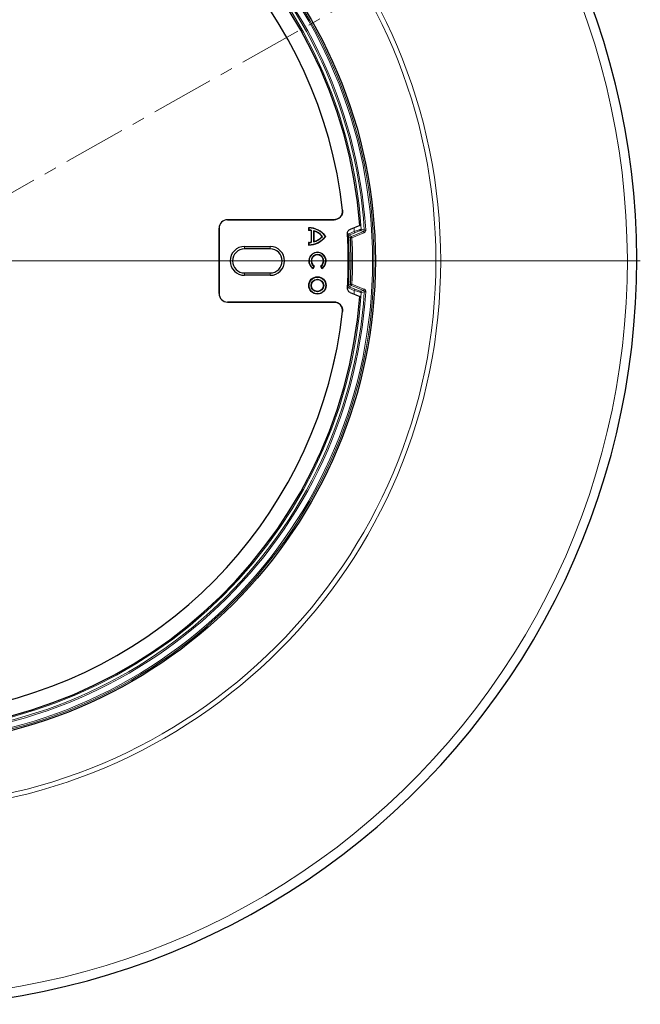
# Model space of a CAD drawing. Units: millimetres. Extents: x 0 to 420, y 0 to 297.
# Drawn here: x 137 to 200, y 127 to 226 of the extents above; entities that cross this region are included whole.
import ezdxf

# ---------------------------------------------------------------- set-up
doc = ezdxf.new("R2010")
doc.units = ezdxf.units.MM
doc.linetypes.add('CENTER', pattern=[10.16, 6.35, -1.27, 1.27, -1.27])

# ---------------------------------------------------------------- blocks, each defined once
blk = doc.blocks.new('SW_CENTERMARKSYMBOL_0')
at = {"color": 0, "linetype": 'Continuous', "lineweight": 0}
blk.add_line((0.714, 0), (75.357, 0), dxfattribs=at)

msp = doc.modelspace()

# ---------------------------------------------------------------- linework, layer by layer
at = {"color": 7, "linetype": 'CENTER', "lineweight": 18}
msp.add_line((124.4152, 201.9601), (195.8119, 242.2207), dxfattribs=at)
at = {"color": 7, "linetype": 'Continuous', "lineweight": 25}
for p, q in [((168.9934, 206.103), (158.2718, 206.103)), ((158.2723, 206.103), (168.9928, 206.103)), ((157.4152, 205.2464), (157.4152, 198.6739)), ((157.4152, 198.6744), (157.4152, 205.2458)), ((166.4533, 205.2709), (166.427, 205.2975)), ((166.427, 205.2975), (166.427, 205.0296)), ((166.4533, 205.0556), (166.427, 205.0296)), ((166.4533, 205.2709), (166.4533, 205.0556)), ((166.6949, 205.0356), (166.6686, 205.0127)), ((166.6686, 205.0127), (166.6686, 203.8411)), ((166.6949, 205.0356), (166.6949, 203.8182)), ((166.9101, 204.991), (166.9101, 203.8628)), ((166.9101, 204.991), (166.9364, 204.9564)), ((166.9364, 204.9564), (166.9364, 203.8974)), ((171.5658, 205.5316), (170.5966, 205.1301)), ((166.9101, 203.8628), (166.9364, 203.8974)), ((167.8305, 204.4269), (167.7948, 204.4269)), ((168.1091, 204.4269), (168.1419, 204.4269)), ((159.9866, 203.4065), (162.558, 203.4065)), ((162.558, 203.1744), (159.9866, 203.1744)), ((166.4533, 203.7982), (166.427, 203.8242)), ((166.427, 203.8242), (166.427, 203.5563)), ((166.4533, 203.5829), (166.427, 203.5563)), ((166.4533, 203.7982), (166.4533, 203.5829)), ((166.6949, 203.8182), (166.6686, 203.8411)), ((166.8645, 201.2425), (166.9722, 201.429)), ((166.8645, 201.2425), (166.874, 201.2062)), ((166.874, 201.2062), (167.0079, 201.4382)), ((166.9722, 201.429), (167.0079, 201.4382)), ((167.6556, 201.435), (167.6202, 201.4438)), ((167.6202, 201.4438), (167.7541, 201.2118)), ((167.6556, 201.435), (167.7634, 201.2484)), ((167.7634, 201.2484), (167.7541, 201.2118)), ((159.9866, 200.7458), (162.558, 200.7458)), ((162.558, 200.5138), (159.9866, 200.5138)), ((170.5966, 198.7902), (171.5658, 198.3887)), ((158.2718, 197.8173), (168.9934, 197.8173)), ((168.9928, 197.8173), (158.2723, 197.8173))]:
    msp.add_line(p, q, dxfattribs=at)
at = {"color": 8, "linetype": 'Continuous', "lineweight": 18}
for p, q in [((170.4565, 204.6904), (171.0178, 204.9229)), ((170.7281, 204.4214), (171.9369, 204.9221)), ((171.0178, 204.9229), (170.9927, 205.2942)), ((171.0178, 204.9229), (171.0725, 204.7909)), ((171.9369, 204.9221), (171.6305, 205.0115)), ((171.9369, 204.9221), (171.9915, 204.7901)), ((172.0248, 205.0633), (172.1673, 205.0726)), ((170.4232, 204.4188), (170.3496, 204.4149)), ((170.5112, 204.5584), (170.4565, 204.6904)), ((171.0725, 204.7909), (170.5112, 204.5584)), ((170.7828, 204.2895), (170.6401, 204.2823)), ((170.7828, 204.2895), (170.7281, 204.4214)), ((171.9915, 204.7901), (170.7828, 204.2895)), ((159.9866, 203.1744), (159.9866, 203.4065)), ((162.558, 203.4065), (162.558, 203.1744)), ((159.9866, 200.7458), (159.9866, 200.5138)), ((162.558, 200.5138), (162.558, 200.7458)), ((170.4232, 199.5014), (170.3496, 199.5054)), ((170.4565, 199.2299), (170.5112, 199.3619)), ((171.0178, 198.9974), (170.4565, 199.2299)), ((170.5112, 199.3619), (171.0725, 199.1294)), ((170.7828, 199.6308), (170.6401, 199.6379)), ((170.7828, 199.6308), (170.7281, 199.4988)), ((171.9369, 198.9981), (170.7281, 199.4988)), ((170.7828, 199.6308), (171.9915, 199.1301)), ((170.9927, 198.6261), (171.0178, 198.9974)), ((171.0725, 199.1294), (171.0178, 198.9974)), ((171.6305, 198.9087), (171.9369, 198.9981)), ((171.9369, 198.9981), (171.9915, 199.1301)), ((172.0248, 198.8569), (172.1673, 198.8476))]:
    msp.add_line(p, q, dxfattribs=at)
at = {"color": 8, "linetype": 'Continuous', "lineweight": 18, "flags": 128}
for points in [[(171.7183, 205.1531), (171.726, 205.1508), (171.7566, 205.1419), (171.8789, 205.1061), (172.0248, 205.0633)], [(170.5112, 204.5584), (170.6197, 204.49), (170.7281, 204.4214)], [(170.7281, 199.4988), (170.6197, 199.4303), (170.5112, 199.3619)], [(172.0248, 198.8569), (172.0171, 198.8547), (171.9866, 198.8457), (171.8643, 198.8099), (171.7183, 198.7672)]]:
    msp.add_lwpolyline(points, dxfattribs=at)
at = {"color": 8, "linetype": 'Continuous', "lineweight": 18}
for radius in [55.2875, 54.8058, 48.5751, 48.4323]:
    msp.add_circle((124.4152, 201.9601), radius, dxfattribs=at)
at = {"color": 7, "linetype": 'Continuous', "lineweight": 25}
for centre, radius in [((124.4152, 201.9601), 48.7242), ((167.3093, 199.4934), 0.8706), ((167.3093, 199.4934), 0.8443), ((167.3093, 199.4934), 0.629), ((167.3093, 199.4934), 0.6027)]:
    msp.add_circle(centre, radius, dxfattribs=at)
at = {"color": 8, "linetype": 'Continuous', "lineweight": 18}
for centre, radius, start, end in [((124.4152, 201.9601), 47.8535, 3.729291, 356.270709), ((124.4152, 201.9601), 47.7106, 3.729291, 356.270709), ((124.4152, 201.9601), 47.4108, 3.861603, 356.138397), ((124.4152, 201.9601), 74.0531, 274.97197, 24.007496), ((171.5758, 205.1435), 0.1429, 292.527386, 3.849411), ((85.4722, 69.1894), 159.6987, 57.771043, 57.86299), ((124.4152, 201.9601), 46.0737, 356.941008, 3.058992), ((170.7828, 204.2894), 0.1429, 112.513445, 182.862477), ((124.4152, 201.9601), 46.4261, 357.124078, 2.875922), ((85.5824, 334.5558), 159.4919, 302.13695, 302.229017), ((170.7828, 199.6308), 0.1429, 177.137523, 247.486555), ((171.5758, 198.7768), 0.1429, 356.150589, 67.472614)]:
    msp.add_arc(centre, radius, start, end, dxfattribs=at)
at = {"color": 7, "linetype": 'Continuous', "lineweight": 25}
for centre, radius, start, end in [((124.4152, 201.9601), 47.2857, 4.331601, 355.668399), ((124.4152, 201.9601), 45.7143, 6.399026, 150.459253), ((124.4152, 201.9601), 45.7143, 6.399771, 150.458639), ((124.4152, 201.9601), 75, 274.97197, 24.007496), ((168.9928, 206.9601), 0.8571, 270, 6.399771), ((158.2723, 205.2458), 0.8571, 90, 180), ((166.4175, 203.1545), 2.143, 36.423574, 89.74739), ((166.4175, 203.1545), 1.8751, 82.305837, 89.711303), ((166.4175, 203.1545), 2.1167, 36.950906, 89.032001), ((166.4175, 203.1545), 1.9014, 81.612333, 88.922406), ((166.4175, 203.1545), 1.9014, 42.00394, 74.984789), ((166.4175, 203.1545), 1.8751, 42.73211, 73.934125), ((166.4175, 205.6993), 2.143, 270.25261, 323.576426), ((166.4175, 205.6993), 2.1167, 270.967999, 323.049094), ((166.4175, 205.6993), 1.9014, 285.015211, 317.99606), ((166.4175, 205.6993), 1.8751, 286.065875, 317.26789), ((124.4152, 201.9601), 46, 356.574325, 3.425675), ((124.4152, 201.9601), 46.2833, 357.124078, 2.875922), ((159.9866, 201.9601), 1.4464, 90, 270), ((159.9866, 201.9601), 1.2143, 90, 270), ((162.558, 201.9601), 1.4464, 270, 90), ((162.558, 201.9601), 1.2143, 270, 90), ((166.4175, 205.6993), 1.8751, 270.288697, 277.694163), ((166.4175, 205.6993), 1.9014, 271.077594, 278.387667), ((167.3093, 201.9601), 0.8706, 300.730917, 240), ((167.3093, 201.9601), 0.8443, 302.540064, 238.214154), ((167.3093, 201.9601), 0.629, 303.410166, 237.602729), ((167.3093, 201.9601), 0.6027, 301.0558, 240), ((158.2723, 198.6744), 0.8571, 180, 270), ((168.9928, 196.9601), 0.8571, 353.600229, 90), ((124.4152, 201.9601), 45.7143, 209.540747, 353.600974), ((124.4152, 201.9601), 45.7143, 209.541361, 353.600229)]:
    msp.add_arc(centre, radius, start, end, dxfattribs=at)
for centre, major_axis in [((158.2728, 205.2453), (0.6068, -0.6068)), ((158.2728, 198.6749), (0.6068, 0.6068))]:
    msp.add_ellipse(centre, major_axis=major_axis, ratio=0.9987828, start_param=2.3568035, end_param=3.9263818, dxfattribs=at)
for points, knots in [([(169.8446, 207.0551), (169.846, 206.9583), (169.8486, 206.7647), (169.7305, 206.4929), (169.5361, 206.2766), (169.2797, 206.1308), (169.0884, 206.1122), (168.9934, 206.103)], [0, 0, 0, 0, 0.2006011, 0.4012094, 0.6016534, 0.8020048, 1, 1, 1, 1]), ([(170.333, 204.7088), (170.3348, 204.7572), (170.3385, 204.854), (170.4047, 204.9858), (170.4955, 205.0801), (170.5676, 205.1158), (170.5966, 205.1301)], [0, 0, 0, 0, 0.2724223, 0.5448491, 0.8171827, 1, 1, 1, 1]), ([(170.5966, 198.7902), (170.5539, 198.813), (170.4684, 198.8586), (170.3788, 198.9758), (170.3337, 199.0987), (170.3332, 199.1791), (170.333, 199.2115)], [0, 0, 0, 0, 0.2724223, 0.5448491, 0.8171827, 1, 1, 1, 1]), ([(168.9934, 197.8173), (169.0897, 197.8078), (169.2824, 197.7889), (169.5393, 197.6411), (169.7326, 197.4238), (169.849, 197.1529), (169.8461, 196.9607), (169.8446, 196.8652)], [0, 0, 0, 0, 0.2006011, 0.4012094, 0.6016534, 0.8020048, 1, 1, 1, 1])]:
    msp.add_open_spline(points, degree=3, knots=knots, dxfattribs=at)
at = {"color": 8, "linetype": 'Continuous', "lineweight": 18}
for points, knots in [([(171.0178, 204.9229), (171.0761, 204.9428), (171.2109, 204.9888), (171.4063, 205.0546), (171.575, 205.1103), (171.6909, 205.1471), (171.7091, 205.1511), (171.7183, 205.1531)], [0, 0, 0, 0, 0.1648533, 0.3816629, 0.5895017, 0.7943169, 1, 1, 1, 1]), ([(171.6305, 205.0115), (171.6232, 205.0096), (171.6085, 205.0059), (171.5159, 204.9706), (171.3815, 204.9173), (171.226, 204.8542), (171.1188, 204.81), (171.0725, 204.7909)], [0, 0, 0, 0, 0.20385647, 0.40756589, 0.61547529, 0.83360479, 1, 1, 1, 1]), ([(172.0248, 205.0633), (172.0243, 205.0472), (172.0232, 205.0149), (172.0014, 204.9709), (171.971, 204.9391), (171.9468, 204.927), (171.9369, 204.9221)], [0, 0, 0, 0, 0.2711586, 0.5423152, 0.8135341, 1, 1, 1, 1]), ([(171.9915, 204.7901), (172.0113, 204.8), (172.0599, 204.8241), (172.1204, 204.8877), (172.1641, 204.9758), (172.1662, 205.0404), (172.1673, 205.0726)], [0, 0, 0, 0, 0.1863955, 0.4575965, 0.7287985, 1, 1, 1, 1]), ([(170.4565, 204.6904), (170.4376, 204.6813), (170.3906, 204.6587), (170.3564, 204.6189), (170.336, 204.5951)], [0, 0, 0, 0, 0.4034359, 1, 1, 1, 1]), ([(170.5112, 204.5584), (170.5018, 204.5538), (170.478, 204.5421), (170.4477, 204.511), (170.4254, 204.4672), (170.4239, 204.4349), (170.4232, 204.4188)], [0, 0, 0, 0, 0.1785679, 0.4523575, 0.7261629, 1, 1, 1, 1]), ([(170.3369, 199.3293), (170.3488, 199.3122), (170.3792, 199.2685), (170.4273, 199.2445), (170.4565, 199.2299)], [0, 0, 0, 0, 0.391881, 1, 1, 1, 1]), ([(170.4232, 199.5014), (170.4234, 199.491), (170.4237, 199.4644), (170.4386, 199.4238), (170.4685, 199.3847), (170.497, 199.3695), (170.5112, 199.3619)], [0, 0, 0, 0, 0.1785679, 0.4523575, 0.7261629, 1, 1, 1, 1]), ([(171.7183, 198.7672), (171.7159, 198.7675), (171.7078, 198.7685), (171.6386, 198.7895), (171.4814, 198.8406), (171.2641, 198.9133), (171.0998, 198.9694), (171.0178, 198.9974)], [0, 0, 0, 0, 0.0933275, 0.308973, 0.5357635, 0.7685538, 1, 1, 1, 1]), ([(171.0725, 199.1294), (171.1377, 199.1025), (171.2682, 199.0487), (171.4412, 198.9791), (171.5667, 198.93), (171.6221, 198.91), (171.6285, 198.909), (171.6305, 198.9087)], [0, 0, 0, 0, 0.2335159, 0.4672859, 0.693537, 0.9075325, 1, 1, 1, 1]), ([(171.9369, 198.9981), (171.9511, 198.9905), (171.9796, 198.9753), (172.0095, 198.9362), (172.0247, 198.895), (172.0248, 198.8679), (172.0248, 198.8569)], [0, 0, 0, 0, 0.271391, 0.5426912, 0.8138802, 1, 1, 1, 1]), ([(172.1673, 198.8476), (172.1672, 198.8697), (172.1671, 198.9238), (172.1368, 199.0063), (172.077, 199.0845), (172.02, 199.1149), (171.9915, 199.1301)], [0, 0, 0, 0, 0.1861448, 0.4573862, 0.7286946, 1, 1, 1, 1])]:
    msp.add_open_spline(points, degree=3, knots=knots, dxfattribs=at)

# ---------------------------------------------------------------- block references
at = {"color": 7, "linetype": 'Continuous', "lineweight": 0}
msp.add_blockref('SW_CENTERMARKSYMBOL_0', (124.4152, 201.9601), dxfattribs=at)

doc.saveas('drawing.dxf')
